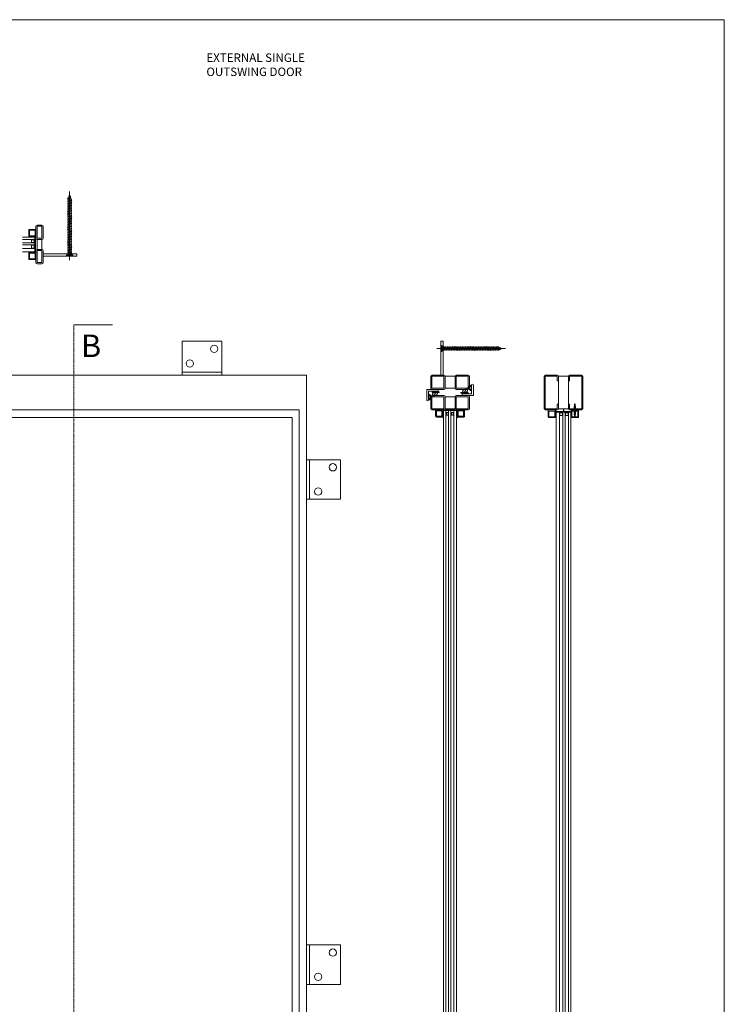
# Model space of a CAD drawing. Units: millimetres. Extents: x 0 to 2705, y 0 to 3469.
# Drawn here: x 1458 to 2705, y 1724 to 3469 of the extents above; entities that cross this region are included whole.
import ezdxf

# ---------------------------------------------------------------- set-up
doc = ezdxf.new("R2010")
doc.units = ezdxf.units.MM
doc.linetypes.add('HIDDENX2', pattern=[0.75, 0.5, -0.25])
for name, color, linetype, lineweight in [('Crtez', 252, 'Continuous', 13), ('KOTE', 135, 'Continuous', 5), ('Naslovi', 1, 'Continuous', 30), ('Visible', 7, 'Continuous', 15)]:
    doc.layers.add(name, color=color, linetype=linetype, lineweight=lineweight)
doc.layers.add('Invisible', color=205, linetype='Continuous', lineweight=0, plot=False)
doc.styles.get("Standard").update_dxf_attribs({"font": 'ARIAL.TTF'})

# ---------------------------------------------------------------- blocks, each defined once
blk = doc.blocks.new('gfh dhgfbgfhbghg')
at = {"layer": 'Crtez'}
for p, q in [((54405.8, -100569.6), (54402.8, -100569.6)), ((54402.8, -100586.6), (54402.8, -100569.6)), ((54405.8, -100589.6), (54405.8, -100569.6)), ((54387.3, -100586.6), (54402.8, -100586.6)), ((54387.3, -100589.6), (54405.8, -100589.6))]:
    blk.add_line(p, q, dxfattribs=at)
blk.add_arc((54387.3, -100588.1), 1.5, 90, 270, dxfattribs=at)
blk = doc.blocks.new('gbshyhsyb')
at = {"layer": 'KOTE'}
h = blk.add_hatch(dxfattribs=at)
h.set_pattern_fill('ANSI31', color=256, scale=2)
h.set_pattern_definition([(45, (79.303, 64.81645), (-0.1767766953, 0.1767766953), [])])
edge = h.paths.add_edge_path(flags=16)
edge.add_arc((35272.4, 29142.9), 3.83, 15.1513, 164.8487)
edge.add_line((35268.7, 29143.9), (35276.1, 29143.9))
edge = h.paths.add_edge_path()
edge.add_line((35267.6, 29142.9), (35277.2, 29142.9))
edge.add_arc((35272.4, 29142.9), 4.83, 0, 180)
at = {"layer": 'Crtez'}
for p, q in [((35267.6, 29142.9), (35277.2, 29142.9)), ((35268.7, 29143.9), (35276.1, 29143.9))]:
    blk.add_line(p, q, dxfattribs=at)
for radius, start, end in [(4.83, 0, 180), (3.83, 15.1513, 164.8487)]:
    blk.add_arc((35272.4, 29142.9), radius, start, end, dxfattribs=at)
blk = doc.blocks.new('DFS BB')
at = {"layer": 'KOTE'}
h = blk.add_hatch(dxfattribs=at)
h.set_pattern_fill('ANSI31', color=256, scale=2)
h.set_pattern_definition([(45, (22.99032, 2.24908), (-0.1767766953, 0.1767766953), [])])
h.paths.add_polyline_path([(35188.8, 29082.6), (35187.3, 29082.6, -0.523476), (35187.1, 29082.9), (35190, 29090.7, 0.523476), (35189.8, 29091.1, 0.312787), (35189.5, 29090.9), (35186.5, 29082.7, -0.312787), (35186.2, 29082.6), (35183.5, 29082.6, -0.523476), (35183.3, 29082.9), (35185.5, 29088.8, 0.523476), (35185.2, 29089.1, 0.312787), (35185, 29089), (35182.7, 29082.7, -0.312787), (35182.4, 29082.6), (35179.7, 29082.6, -0.523476), (35179.4, 29082.9), (35181.1, 29087.3, 0.523476), (35180.8, 29087.6, 0.312787), (35180.6, 29087.5), (35178.8, 29082.7, -0.312787), (35178.6, 29082.6), (35176.6, 29082.6, 0.414214), (35176.3, 29082.3), (35176.3, 29081.8, 0.414214), (35176.6, 29081.6), (35188.8, 29081.6, 0.414214), (35189, 29081.8), (35189, 29082.3, 0.414214)])
at = {"layer": 'Crtez'}
for p, q in [((35178.8, 29082.7), (35180.6, 29087.5)), ((35179.4, 29082.9), (35181.1, 29087.3)), ((35180.8, 29087.6), (35180.8, 29087.6)), ((35182.7, 29082.7), (35185, 29089)), ((35183.3, 29082.9), (35185.5, 29088.8)), ((35185.2, 29089.1), (35185.2, 29089.1)), ((35186.5, 29082.7), (35189.5, 29090.9)), ((35187.1, 29082.9), (35190, 29090.7)), ((35189.8, 29091.1), (35189.8, 29091.1)), ((35176.3, 29081.8), (35176.3, 29082.3)), ((35176.6, 29082.6), (35178.6, 29082.6)), ((35176.6, 29081.6), (35188.8, 29081.6)), ((35178.4, 29081.3), (35178.4, 29081.6)), ((35178.4, 29081.3), (35187.3, 29081.3)), ((35179.7, 29082.6), (35182.4, 29082.6)), ((35183.5, 29082.6), (35186.2, 29082.6)), ((35187.3, 29082.6), (35188.8, 29082.6)), ((35187.3, 29081.3), (35187.3, 29081.6)), ((35189, 29082.3), (35189, 29081.8))]:
    blk.add_line(p, q, dxfattribs=at)
for centre, start, end in [((35180.8, 29087.4), 90, 159.476), ((35180.8, 29087.4), 339.476, 90), ((35185.2, 29088.9), 90, 159.476), ((35185.2, 29088.9), 339.476, 90), ((35189.8, 29090.8), 90, 159.476), ((35189.8, 29090.8), 339.476, 90), ((35176.6, 29082.3), 90, 180), ((35176.6, 29081.8), 180, 270), ((35178.6, 29082.8), 270, 339.476), ((35179.7, 29082.8), 159.476, 270), ((35182.4, 29082.8), 270, 339.476), ((35183.5, 29082.8), 159.476, 270), ((35186.2, 29082.8), 270, 339.476), ((35187.3, 29082.8), 159.476, 270), ((35188.8, 29082.3), 0, 90), ((35188.8, 29081.8), 270, 0)]:
    blk.add_arc(centre, 0.25, start, end, dxfattribs=at)
blk = doc.blocks.new('HUYGFGVHB')
at = {"layer": 'Crtez'}
blk.add_lwpolyline([(25829, 39272.4), (25837.9, 39272.4), (25837.9, 39271.1), (25829, 39271.1)], close=True, dxfattribs=at)
at = {"layer": 'KOTE', "extrusion": (0, 0, -1), "zscale": -1, "rotation": 90}
blk.add_blockref('gfh dhgfbgfhbghg', (-126407.5, -15130.4), dxfattribs=at)
at = {"layer": 'KOTE', "xscale": -1, "rotation": 270}
blk.add_blockref('gbshyhsyb', (-3322, 3989.3), dxfattribs=at)
at = {"layer": 'KOTE', "rotation": 180}
blk.add_blockref('DFS BB', (61016.3, 68352.5), dxfattribs=at)
blk = doc.blocks.new('rbterytnb')
at = {"layer": 'Crtez'}
blk.add_lwpolyline([(53397.9, -100568.9), (53407.6, -100568.9, 0.414214), (53409.1, -100567.4), (53409.1, -100557.7, 0.414214), (53407.6, -100556.2), (53397.9, -100556.2, 0.414214), (53396.4, -100557.7), (53396.4, -100567.4, 0.414214)], format="xyb", close=True, dxfattribs=at)
blk.add_lwpolyline([(53397.9, -100567.4), (53407.6, -100567.4), (53407.6, -100557.7), (53397.9, -100557.7)], close=True, dxfattribs=at)
blk = doc.blocks.new('esrybwv6yvhsrv5h')
at = {"layer": 'Visible'}
h = blk.add_hatch(color=32, dxfattribs=at)
h.dxf.hatch_style = 1
h.paths.add_polyline_path([(79518.6, -104671.9), (79504.9, -104671.9), (79504.9, -104697.3), (79518.6, -104697.3), (79518.6, -104696.1), (79506.1, -104696.1), (79506.1, -104673.1), (79518.6, -104673.1)])
at = {"layer": 'KOTE'}
for p, q in [((79518.6, -104671.9), (79504.9, -104671.9)), ((79504.9, -104671.9), (79504.9, -104697.3)), ((79518.6, -104673.1), (79506.1, -104673.1)), ((79506.1, -104673.1), (79506.1, -104696.1)), ((79518.6, -104673.1), (79518.6, -104671.9)), ((79504.9, -104697.3), (79518.6, -104697.3)), ((79506.1, -104696.1), (79518.6, -104696.1)), ((79518.6, -104697.3), (79518.6, -104696.1))]:
    blk.add_line(p, q, dxfattribs=at)
blk = doc.blocks.new('ADRGV')
at = {"layer": 'Crtez'}
blk.add_lwpolyline([(74453.1, -88908.4), (74393.1, -88908.4), (74393.1, -88838.4), (74453.1, -88838.4), (74453.1, -88908.4), (74453.1, -88908.4)], close=True, dxfattribs=at)
blk.add_lwpolyline([(74448.1, -88908.4), (74448.1, -88838.4)], dxfattribs=at)
for centre in [(74432.6, -88851.9), (74406.6, -88894.9)]:
    blk.add_circle(centre, 6.5, dxfattribs=at)
blk = doc.blocks.new('dfgbrdht')
at = {"layer": 'KOTE'}
for p, q in [((27889, 6040.9), (27900, 6040.9)), ((27889, 6039.9), (27889, 6040.9)), ((27889, 6039.9), (27900, 6039.9)), ((27889, 6039.9), (27890.2, 6037.9)), ((27890.2, 6037.9), (27898.9, 6037.9)), ((27890.8, 6036.5), (27898.3, 6037.9)), ((27892, 6037.2), (27895.9, 6037.9)), ((27892, 6037.2), (27892, 6037.9)), ((27897, 6037.2), (27898.3, 6037.9)), ((27897, 6037.7), (27897, 6037.9)), ((27900, 6039.9), (27898.9, 6037.9)), ((27900, 6039.9), (27900, 6040.9)), ((27890.8, 6036.5), (27892, 6037.2)), ((27890.8, 6036.5), (27892, 6036.2)), ((27890.8, 6033.6), (27898.3, 6035)), ((27890.8, 6033.6), (27892, 6034.3)), ((27890.8, 6033.6), (27892, 6033.3)), ((27890.8, 6030.7), (27898.3, 6032.1)), ((27890.8, 6030.7), (27892, 6031.4)), ((27890.8, 6030.7), (27892, 6030.5)), ((27890.8, 6027.8), (27898.3, 6029.2)), ((27890.8, 6027.8), (27892, 6028.5)), ((27890.8, 6027.8), (27892, 6027.6)), ((27890.8, 6024.9), (27898.3, 6026.4)), ((27890.8, 6024.9), (27892, 6025.6)), ((27890.8, 6024.9), (27892, 6024.7)), ((27890.8, 6022), (27898.3, 6023.5)), ((27890.8, 6022), (27892, 6022.8)), ((27890.8, 6022), (27892, 6021.8)), ((27890.8, 6019.1), (27898.3, 6020.6)), ((27890.8, 6019.1), (27892, 6019.9)), ((27892, 6036.2), (27897, 6037.2)), ((27892, 6034.3), (27892, 6036.2)), ((27892, 6034.3), (27897, 6035.3)), ((27892, 6033.3), (27897, 6034.3)), ((27892, 6031.4), (27892, 6033.3)), ((27892, 6031.4), (27897, 6032.4)), ((27892, 6030.5), (27897, 6031.4)), ((27892, 6028.5), (27892, 6030.5)), ((27892, 6028.5), (27897, 6029.5)), ((27892, 6027.6), (27897, 6028.5)), ((27892, 6025.6), (27892, 6027.6)), ((27892, 6025.6), (27897, 6026.6)), ((27892, 6024.7), (27897, 6025.6)), ((27892, 6022.8), (27892, 6024.7)), ((27892, 6022.8), (27897, 6023.7)), ((27892, 6021.8), (27897, 6022.8)), ((27892, 6019.9), (27892, 6021.8)), ((27892, 6019.9), (27897, 6020.8)), ((27892, 6018.9), (27897, 6019.9)), ((27897, 6035.3), (27897, 6037.2)), ((27897, 6035.3), (27898.3, 6035)), ((27897, 6034.3), (27898.3, 6035)), ((27897, 6032.4), (27897, 6034.3)), ((27897, 6032.4), (27898.3, 6032.1)), ((27897, 6031.4), (27898.3, 6032.1)), ((27897, 6029.5), (27897, 6031.4)), ((27897, 6029.5), (27898.3, 6029.2)), ((27897, 6028.5), (27898.3, 6029.2)), ((27897, 6026.6), (27897, 6028.5)), ((27897, 6026.6), (27898.3, 6026.4)), ((27897, 6025.6), (27898.3, 6026.4)), ((27897, 6023.7), (27897, 6025.6)), ((27897, 6023.7), (27898.3, 6023.5)), ((27897, 6022.8), (27898.3, 6023.5)), ((27897, 6020.8), (27897, 6022.8)), ((27897, 6020.8), (27898.3, 6020.6)), ((27897, 6019.9), (27898.3, 6020.6)), ((27897, 6017.9), (27897, 6019.9)), ((27890.8, 6019.1), (27892, 6018.9)), ((27890.8, 6016.3), (27898.3, 6017.7)), ((27890.8, 6016.3), (27892, 6017)), ((27890.8, 6016.3), (27892, 6016)), ((27890.8, 6013.4), (27898.3, 6014.8)), ((27890.8, 6013.4), (27892, 6014.1)), ((27890.8, 6013.4), (27892, 6013.1)), ((27890.8, 6010.5), (27898.3, 6011.9)), ((27890.8, 6010.5), (27892, 6011.2)), ((27890.8, 6010.5), (27892, 6010.2)), ((27890.8, 6007.6), (27898.3, 6009)), ((27890.8, 6007.6), (27892, 6008.3)), ((27890.8, 6007.6), (27892, 6007.4)), ((27890.8, 6004.7), (27898.3, 6006.2)), ((27890.8, 6004.7), (27892, 6005.4)), ((27890.8, 6004.7), (27892, 6004.5)), ((27890.8, 6001.8), (27898.3, 6003.3)), ((27890.8, 6001.8), (27892, 6002.5)), ((27892, 6017), (27892, 6018.9)), ((27892, 6017), (27897, 6017.9)), ((27892, 6016), (27897, 6017)), ((27892, 6014.1), (27892, 6016)), ((27892, 6014.1), (27897, 6015.1)), ((27892, 6013.1), (27897, 6014.1)), ((27892, 6011.2), (27892, 6013.1)), ((27892, 6011.2), (27897, 6012.2)), ((27892, 6010.2), (27897, 6011.2)), ((27892, 6008.3), (27892, 6010.2)), ((27892, 6008.3), (27897, 6009.3)), ((27892, 6007.4), (27897, 6008.3)), ((27892, 6005.4), (27892, 6007.4)), ((27892, 6005.4), (27897, 6006.4)), ((27892, 6004.5), (27897, 6005.4)), ((27892, 6002.5), (27892, 6004.5)), ((27892, 6002.5), (27897, 6003.5)), ((27892, 6001.6), (27897, 6002.5)), ((27897, 6017.9), (27898.3, 6017.7)), ((27897, 6017), (27898.3, 6017.7)), ((27897, 6015.1), (27897, 6017)), ((27897, 6015.1), (27898.3, 6014.8)), ((27897, 6014.1), (27898.3, 6014.8)), ((27897, 6012.2), (27897, 6014.1)), ((27897, 6012.2), (27898.3, 6011.9)), ((27897, 6011.2), (27898.3, 6011.9)), ((27897, 6009.3), (27897, 6011.2)), ((27897, 6009.3), (27898.3, 6009)), ((27897, 6008.3), (27898.3, 6009)), ((27897, 6006.4), (27897, 6008.3)), ((27897, 6006.4), (27898.3, 6006.2)), ((27897, 6005.4), (27898.3, 6006.2)), ((27897, 6003.5), (27897, 6005.4)), ((27897, 6003.5), (27898.3, 6003.3)), ((27897, 6002.5), (27898.3, 6003.3)), ((27897, 6000.6), (27897, 6002.5)), ((27890.8, 6001.8), (27892, 6001.6)), ((27890.8, 5998.9), (27898.3, 6000.4)), ((27890.8, 5998.9), (27892, 5999.7)), ((27890.8, 5998.9), (27892, 5998.7)), ((27890.8, 5996), (27898.3, 5997.5)), ((27890.8, 5996), (27892, 5996.8)), ((27890.8, 5996), (27892, 5995.8)), ((27890.8, 5993.2), (27898.3, 5994.6)), ((27890.8, 5993.2), (27892, 5993.9)), ((27890.8, 5993.2), (27892, 5992.9)), ((27890.8, 5990.3), (27898.3, 5991.7)), ((27890.8, 5990.3), (27892, 5991)), ((27890.8, 5990.3), (27892, 5990)), ((27890.8, 5987.4), (27898.3, 5988.8)), ((27890.8, 5987.4), (27892, 5988.1)), ((27890.8, 5987.4), (27892, 5987.1)), ((27890.8, 5984.5), (27898.3, 5985.9)), ((27890.8, 5984.5), (27892, 5985.2)), ((27892, 5999.7), (27892, 6001.6)), ((27892, 5999.7), (27897, 6000.6)), ((27892, 5998.7), (27897, 5999.7)), ((27892, 5996.8), (27892, 5998.7)), ((27892, 5996.8), (27897, 5997.7)), ((27892, 5995.8), (27897, 5996.8)), ((27892, 5993.9), (27892, 5995.8)), ((27892, 5993.9), (27897, 5994.8)), ((27892, 5992.9), (27897, 5993.9)), ((27892, 5991), (27892, 5992.9)), ((27892, 5991), (27897, 5992)), ((27892, 5990), (27897, 5991)), ((27892, 5988.1), (27892, 5990)), ((27892, 5988.1), (27897, 5989.1)), ((27892, 5987.1), (27897, 5988.1)), ((27892, 5985.2), (27892, 5987.1)), ((27892, 5985.2), (27897, 5986.2)), ((27892, 5984.3), (27897, 5985.2)), ((27897, 6000.6), (27898.3, 6000.4)), ((27897, 5999.7), (27898.3, 6000.4)), ((27897, 5997.7), (27897, 5999.7)), ((27897, 5997.7), (27898.3, 5997.5)), ((27897, 5996.8), (27898.3, 5997.5)), ((27897, 5994.8), (27897, 5996.8)), ((27897, 5994.8), (27898.3, 5994.6)), ((27897, 5993.9), (27898.3, 5994.6)), ((27897, 5992), (27897, 5993.9)), ((27897, 5992), (27898.3, 5991.7)), ((27897, 5991), (27898.3, 5991.7)), ((27897, 5989.1), (27897, 5991)), ((27897, 5989.1), (27898.3, 5988.8)), ((27897, 5988.1), (27898.3, 5988.8)), ((27897, 5986.2), (27897, 5988.1)), ((27897, 5986.2), (27898.3, 5985.9)), ((27897, 5985.2), (27898.3, 5985.9)), ((27897, 5983.3), (27897, 5985.2)), ((27890.8, 5984.5), (27892, 5984.3)), ((27890.8, 5981.6), (27898.3, 5983.1)), ((27890.8, 5981.6), (27892, 5982.3)), ((27890.8, 5981.6), (27892, 5981.4)), ((27890.8, 5978.7), (27898.3, 5980.2)), ((27890.8, 5978.7), (27892, 5979.5)), ((27890.8, 5978.7), (27892, 5978.5)), ((27890.8, 5975.8), (27898.3, 5977.3)), ((27890.8, 5975.8), (27892, 5976.6)), ((27890.8, 5975.8), (27892, 5975.6)), ((27890.8, 5973), (27898.3, 5974.4)), ((27890.8, 5973), (27892, 5973.7)), ((27890.8, 5973), (27892, 5972.7)), ((27890.8, 5970.1), (27898.3, 5971.5)), ((27890.8, 5970.1), (27892, 5970.8)), ((27890.8, 5970.1), (27892, 5969.8)), ((27890.8, 5967.2), (27898.3, 5968.6)), ((27890.8, 5967.2), (27892, 5967.9)), ((27892, 5982.3), (27892, 5984.3)), ((27892, 5982.3), (27897, 5983.3)), ((27892, 5981.4), (27897, 5982.3)), ((27892, 5979.5), (27892, 5981.4)), ((27892, 5979.5), (27897, 5980.4)), ((27892, 5978.5), (27897, 5979.5)), ((27892, 5976.6), (27892, 5978.5)), ((27892, 5976.6), (27897, 5977.5)), ((27892, 5975.6), (27897, 5976.6)), ((27892, 5973.7), (27892, 5975.6)), ((27892, 5973.7), (27897, 5974.6)), ((27892, 5972.7), (27897, 5973.7)), ((27892, 5970.8), (27892, 5972.7)), ((27892, 5970.8), (27897, 5971.8)), ((27892, 5969.8), (27897, 5970.8)), ((27892, 5967.9), (27892, 5969.8)), ((27892, 5967.9), (27897, 5968.9)), ((27892, 5966.9), (27897, 5967.9)), ((27897, 5983.3), (27898.3, 5983.1)), ((27897, 5982.3), (27898.3, 5983.1)), ((27897, 5980.4), (27897, 5982.3)), ((27897, 5980.4), (27898.3, 5980.2)), ((27897, 5979.5), (27898.3, 5980.2)), ((27897, 5977.5), (27897, 5979.5)), ((27897, 5977.5), (27898.3, 5977.3)), ((27897, 5976.6), (27898.3, 5977.3)), ((27897, 5974.6), (27897, 5976.6)), ((27897, 5974.6), (27898.3, 5974.4)), ((27897, 5973.7), (27898.3, 5974.4)), ((27897, 5971.8), (27897, 5973.7)), ((27897, 5971.8), (27898.3, 5971.5)), ((27897, 5970.8), (27898.3, 5971.5)), ((27897, 5968.9), (27897, 5970.8)), ((27897, 5968.9), (27898.3, 5968.6)), ((27897, 5967.9), (27898.3, 5968.6)), ((27897, 5966), (27897, 5967.9)), ((27890.8, 5967.2), (27892, 5966.9)), ((27890.8, 5964.3), (27898.3, 5965.7)), ((27890.8, 5964.3), (27892, 5965)), ((27890.8, 5964.3), (27892, 5964.1)), ((27890.8, 5961.4), (27898.3, 5962.9)), ((27890.8, 5961.4), (27892, 5962.1)), ((27890.8, 5961.4), (27892, 5961.2)), ((27890.8, 5958.5), (27898.3, 5960)), ((27890.8, 5958.5), (27892, 5959.2)), ((27890.8, 5958.5), (27892, 5958.3)), ((27890.8, 5955.6), (27898.3, 5957.1)), ((27890.8, 5955.6), (27892, 5956.4)), ((27890.8, 5955.6), (27892, 5955.4)), ((27890.8, 5952.7), (27898.3, 5954.2)), ((27890.8, 5952.7), (27892, 5953.5)), ((27890.8, 5952.7), (27892, 5952.5)), ((27890.8, 5949.9), (27898.3, 5951.3)), ((27890.8, 5949.9), (27892, 5950.6)), ((27892, 5965), (27892, 5966.9)), ((27892, 5965), (27897, 5966)), ((27892, 5964.1), (27897, 5965)), ((27892, 5962.1), (27892, 5964.1)), ((27892, 5962.1), (27897, 5963.1)), ((27892, 5961.2), (27897, 5962.1)), ((27892, 5959.2), (27892, 5961.2)), ((27892, 5959.2), (27897, 5960.2)), ((27892, 5958.3), (27897, 5959.2)), ((27892, 5956.4), (27892, 5958.3)), ((27892, 5956.4), (27897, 5957.3)), ((27892, 5955.4), (27897, 5956.4)), ((27892, 5953.5), (27892, 5955.4)), ((27892, 5953.5), (27897, 5954.4)), ((27892, 5952.5), (27897, 5953.5)), ((27892, 5950.6), (27892, 5952.5)), ((27892, 5950.6), (27897, 5951.5)), ((27892, 5949.6), (27897, 5950.6)), ((27897, 5966), (27898.3, 5965.7)), ((27897, 5965), (27898.3, 5965.7)), ((27897, 5963.1), (27897, 5965)), ((27897, 5963.1), (27898.3, 5962.9)), ((27897, 5962.1), (27898.3, 5962.9)), ((27897, 5960.2), (27897, 5962.1)), ((27897, 5960.2), (27898.3, 5960)), ((27897, 5959.2), (27898.3, 5960)), ((27897, 5957.3), (27897, 5959.2)), ((27897, 5957.3), (27898.3, 5957.1)), ((27897, 5956.4), (27898.3, 5957.1)), ((27897, 5954.4), (27897, 5956.4)), ((27897, 5954.4), (27898.3, 5954.2)), ((27897, 5953.5), (27898.3, 5954.2)), ((27897, 5951.5), (27897, 5953.5)), ((27897, 5951.5), (27898.3, 5951.3)), ((27897, 5950.6), (27898.3, 5951.3)), ((27897, 5948.7), (27897, 5950.6)), ((27890.8, 5949.9), (27892, 5949.6)), ((27890.8, 5947), (27898.3, 5948.4)), ((27890.8, 5947), (27892, 5947.7)), ((27890.8, 5947), (27892, 5946.7)), ((27890.8, 5944.1), (27898.3, 5945.5)), ((27890.8, 5944.1), (27892, 5944.8)), ((27890.8, 5944.1), (27892, 5943.8)), ((27890.8, 5941.2), (27898.3, 5942.6)), ((27890.8, 5941.2), (27892, 5941.9)), ((27890.8, 5941.2), (27892, 5941)), ((27890.8, 5938.3), (27898.3, 5939.8)), ((27890.8, 5938.3), (27892, 5939)), ((27890.8, 5938.3), (27892, 5938.1)), ((27892, 5947.7), (27892, 5949.6)), ((27892, 5947.7), (27897, 5948.7)), ((27892, 5946.7), (27897, 5947.7)), ((27892, 5944.8), (27892, 5946.7)), ((27892, 5944.8), (27897, 5945.8)), ((27892, 5943.8), (27897, 5944.8)), ((27892, 5941.9), (27892, 5943.8)), ((27892, 5941.9), (27897, 5942.9)), ((27892, 5941), (27897, 5941.9)), ((27892, 5939.5), (27892, 5941)), ((27892, 5939), (27897, 5940)), ((27892, 5939.5), (27892.2, 5939.1)), ((27892, 5938.1), (27897, 5939)), ((27892.4, 5938.2), (27893.1, 5936.1)), ((27892.5, 5935.8), (27896.9, 5936.6)), ((27892.5, 5935.8), (27893.8, 5936.5)), ((27892.5, 5935.8), (27893.8, 5935.5)), ((27893.2, 5935.6), (27894.5, 5931.5)), ((27893.8, 5936.5), (27895.6, 5936.8)), ((27893.8, 5935.5), (27895.6, 5935.9)), ((27894.5, 5931.5), (27895.9, 5936)), ((27895.6, 5936.8), (27896.9, 5936.6)), ((27895.6, 5935.9), (27896.9, 5936.6)), ((27896.1, 5936.7), (27896.8, 5939)), ((27897, 5948.7), (27898.3, 5948.4)), ((27897, 5947.7), (27898.3, 5948.4)), ((27897, 5945.8), (27897, 5947.7)), ((27897, 5945.8), (27898.3, 5945.5)), ((27897, 5944.8), (27898.3, 5945.5)), ((27897, 5942.4), (27897, 5944.8)), ((27897, 5942.9), (27898.3, 5942.6)), ((27897, 5941.9), (27898.3, 5942.6)), ((27897, 5940), (27897, 5941.9)), ((27897, 5940), (27898.3, 5939.8)), ((27897, 5939), (27898.3, 5939.8)), ((27897, 5939.5), (27897, 5939.5))]:
    blk.add_line(p, q, dxfattribs=at)
at = {"layer": 'KOTE', "ltscale": 10}
blk.add_line((27894.5, 6047.8), (27894.5, 5926.5), dxfattribs=at)
blk = doc.blocks.new('s5yhrd')
at = {"layer": 'Crtez'}
blk.add_lwpolyline([(26039.1, 39180.7), (26049.8, 39180.7, 0.414214), (26050.8, 39181.7), (26050.8, 39192.4, 0.414214), (26049.8, 39193.4), (26039.1, 39193.4, 0.414214), (26038.1, 39192.4), (26038.1, 39181.7, 0.414214)], format="xyb", close=True, dxfattribs=at)
blk.add_lwpolyline([(26039.3, 39181.9), (26049.6, 39181.9), (26049.6, 39192.2), (26039.3, 39192.2)], close=True, dxfattribs=at)
blk = doc.blocks.new('reynrsrrbdr6jdrdht6h')
at = {"layer": 'Crtez', "linetype": 'Continuous'}
for points in [[(10559.1, 26705.4), (10558.9, 26703.5), (10558.9, 26703.4), (10558.9, 26703.3), (10558.9, 26703.1), (10558.9, 26702.9), (10558.9, 26702.8), (10559, 26702.5), (10559, 26702.3), (10559, 26702.1), (10559.1, 26701.8), (10559.1, 26701.6), (10559.1, 26701.4), (10559.1, 26701.2), (10559.1, 26701.1), (10559.1, 26701), (10559.1, 26700.8), (10559.2, 26700.7), (10559.3, 26700.6), (10559.4, 26700.4), (10559.5, 26700.3), (10559.6, 26700.1), (10559.8, 26700), (10559.9, 26700), (10559.9, 26699.9), (10559.9, 26703.6), (10559.1, 26705.4), (10558.3, 26703.5), (10558.3, 26700.8), (10558.2, 26700.8), (10558.2, 26700.7), (10558.1, 26700.7), (10558, 26700.6), (10557.9, 26700.5), (10557.9, 26700.4), (10558, 26700.1), (10558, 26700), (10558.1, 26699.8), (10558.2, 26699.7), (10558.3, 26699.5), (10558.6, 26699.4), (10558.8, 26699.2), (10559, 26699.1), (10559.3, 26699), (10559.5, 26699), (10559.7, 26699), (10559.9, 26699.1), (10560, 26699.1), (10560.2, 26699.2), (10560.2, 26699.3), (10560.3, 26699.5), (10560.2, 26699.7), (10560.1, 26699.8), (10560, 26699.9), (10559.9, 26699.9), (10559.9, 26699.9), (10559.8, 26699.8), (10559.6, 26699.8), (10559.5, 26699.7), (10559.3, 26699.7), (10559.1, 26699.8), (10558.9, 26699.8), (10558.8, 26700), (10558.6, 26700.1), (10558.5, 26700.2), (10558.3, 26700.3), (10558.3, 26700.5), (10558.3, 26700.7), (10558.3, 26700.8), (10558.3, 26700.8)], [(10558.3, 26699.5), (10558.3, 26699.4), (10558.2, 26699.4), (10558.2, 26699.3), (10558.1, 26699.2), (10558, 26699.2), (10557.9, 26699.1), (10557.9, 26699), (10558, 26698.7), (10558, 26698.5), (10558.1, 26698.4), (10558.2, 26698.3), (10558.3, 26698.1), (10558.6, 26698), (10558.8, 26697.8), (10559, 26697.7), (10559.3, 26697.6), (10559.5, 26697.6), (10559.7, 26697.6), (10559.9, 26697.7), (10560, 26697.7), (10560.2, 26697.8), (10560.2, 26697.9), (10560.3, 26698.1), (10560.2, 26698.3), (10560.1, 26698.4), (10560, 26698.5), (10559.9, 26698.5), (10559.9, 26698.5), (10559.8, 26698.4), (10559.6, 26698.4), (10559.5, 26698.3), (10559.3, 26698.3), (10559.1, 26698.4), (10558.9, 26698.4), (10558.8, 26698.5), (10558.6, 26698.6), (10558.5, 26698.8), (10558.3, 26698.9), (10558.3, 26699.1), (10558.3, 26699.2), (10558.3, 26699.3), (10558.3, 26699.4)], [(10558.3, 26698.1), (10558.3, 26698), (10558.2, 26698), (10558.2, 26697.9), (10558.1, 26697.8), (10558, 26697.8), (10557.9, 26697.7), (10557.9, 26697.5), (10558, 26697.3), (10558, 26697.1), (10558.1, 26697), (10558.2, 26696.8), (10558.3, 26696.7), (10558.6, 26696.5), (10558.8, 26696.4), (10559, 26696.3), (10559.3, 26696.2), (10559.5, 26696.2), (10559.7, 26696.2), (10559.9, 26696.3), (10560, 26696.3), (10560.2, 26696.4), (10560.2, 26696.5), (10560.3, 26696.7), (10560.2, 26696.8), (10560.1, 26697), (10560, 26697.1), (10559.9, 26697.1), (10559.9, 26697.1), (10559.8, 26697), (10559.6, 26697), (10559.5, 26696.9), (10559.3, 26696.9), (10559.1, 26697), (10558.9, 26697), (10558.8, 26697.1), (10558.6, 26697.3), (10558.5, 26697.4), (10558.3, 26697.5), (10558.3, 26697.7), (10558.3, 26697.8), (10558.3, 26698), (10558.3, 26698)], [(10558.3, 26697), (10558.3, 26696.8), (10558.2, 26696.8), (10558.2, 26696.8), (10558.1, 26696.7), (10558, 26696.7), (10557.9, 26696.5), (10557.9, 26696.4), (10558, 26696.1), (10558, 26696), (10558.1, 26695.9), (10558.2, 26695.7), (10558.3, 26695.5), (10558.6, 26695.4), (10558.8, 26695.3), (10559, 26695.1), (10559.3, 26695.1), (10559.5, 26695.1), (10559.7, 26695.1), (10559.9, 26695.1), (10560, 26695.2), (10560.2, 26695.3), (10560.2, 26695.4), (10560.3, 26695.5), (10560.2, 26695.7), (10560.1, 26695.8), (10560, 26696), (10559.9, 26696), (10559.9, 26696), (10559.8, 26695.9), (10559.6, 26695.8), (10559.5, 26695.8), (10559.3, 26695.8), (10559.1, 26695.8), (10558.9, 26695.9), (10558.8, 26696), (10558.6, 26696.1), (10558.5, 26696.3), (10558.3, 26696.4), (10558.3, 26696.5), (10558.3, 26696.7), (10558.3, 26696.8), (10558.3, 26696.8)], [(10558.3, 26703.5), (10558.4, 26703.5), (10558.5, 26703.5), (10558.6, 26703.5), (10558.6, 26703.5), (10558.6, 26703.5), (10558.7, 26703.5), (10558.8, 26703.5), (10558.9, 26703.5)], [(10559.1, 26705.4), (10559.8, 26700.1)], [(10559.9, 26699.1), (10559.9, 26698.5)], [(10559.9, 26697.7), (10559.9, 26697.1)], [(10559.9, 26696.5), (10559.9, 26696)], [(10559.9, 26696.3), (10559.9, 26695.7)], [(10561.6, 26680.6), (10556.4, 26680.6), (10558.3, 26682.5), (10559.9, 26682.5), (10561.6, 26680.6)], [(10558.3, 26695.6), (10558.3, 26695.4), (10558.2, 26695.4), (10558.2, 26695.4), (10558.1, 26695.3), (10558, 26695.3), (10557.9, 26695.1), (10557.9, 26695), (10558, 26694.7), (10558, 26694.6), (10558.1, 26694.5), (10558.2, 26694.3), (10558.3, 26694.1), (10558.6, 26694), (10558.8, 26693.8), (10559, 26693.7), (10559.3, 26693.7), (10559.5, 26693.6), (10559.7, 26693.7), (10559.9, 26693.7), (10560, 26693.8), (10560.2, 26693.8), (10560.2, 26694), (10560.3, 26694.1), (10560.2, 26694.3), (10560.1, 26694.4), (10560, 26694.5), (10559.9, 26694.6), (10559.9, 26694.6), (10559.8, 26694.5), (10559.6, 26694.4), (10559.5, 26694.4), (10559.3, 26694.4), (10559.1, 26694.4), (10558.9, 26694.5), (10558.8, 26694.6), (10558.6, 26694.7), (10558.5, 26694.8), (10558.3, 26695), (10558.3, 26695.1), (10558.3, 26695.3), (10558.3, 26695.4), (10558.3, 26695.4)], [(10558.3, 26694.3), (10558.3, 26694.1), (10558.2, 26694.1), (10558.2, 26694), (10558.1, 26694), (10558, 26693.9), (10557.9, 26693.8), (10557.9, 26693.7), (10558, 26693.4), (10558, 26693.3), (10558.1, 26693.1), (10558.2, 26693), (10558.3, 26692.8), (10558.6, 26692.6), (10558.8, 26692.5), (10559, 26692.4), (10559.3, 26692.3), (10559.5, 26692.3), (10559.7, 26692.3), (10559.9, 26692.3), (10560, 26692.4), (10560.2, 26692.5), (10560.2, 26692.6), (10560.3, 26692.8), (10560.2, 26692.9), (10560.1, 26693.1), (10560, 26693.1), (10559.9, 26693.2), (10559.9, 26693.2), (10559.8, 26693.1), (10559.6, 26693.1), (10559.5, 26693), (10559.3, 26693), (10559.1, 26693), (10558.9, 26693.1), (10558.8, 26693.2), (10558.6, 26693.3), (10558.5, 26693.4), (10558.3, 26693.6), (10558.3, 26693.7), (10558.3, 26694), (10558.3, 26694), (10558.3, 26694.1)], [(10558.3, 26692.8), (10558.3, 26692.7), (10558.2, 26692.6), (10558.2, 26692.6), (10558.1, 26692.6), (10558, 26692.4), (10557.9, 26692.4), (10557.9, 26692.2), (10558, 26691.9), (10558, 26691.9), (10558.1, 26691.7), (10558.2, 26691.6), (10558.3, 26691.4), (10558.6, 26691.2), (10558.8, 26691.1), (10559, 26691), (10559.3, 26690.9), (10559.5, 26690.9), (10559.7, 26690.9), (10559.9, 26690.9), (10560, 26691), (10560.2, 26691.1), (10560.2, 26691.1), (10560.3, 26691.4), (10560.2, 26691.5), (10560.1, 26691.6), (10560, 26691.7), (10559.9, 26691.8), (10559.9, 26691.8), (10559.8, 26691.7), (10559.6, 26691.7), (10559.5, 26691.6), (10559.3, 26691.6), (10559.1, 26691.6), (10558.9, 26691.7), (10558.8, 26691.8), (10558.6, 26691.9), (10558.5, 26692), (10558.3, 26692.2), (10558.3, 26692.3), (10558.3, 26692.5), (10558.3, 26692.6), (10558.3, 26692.7)], [(10558.3, 26691.4), (10558.3, 26691.3), (10558.2, 26691.3), (10558.2, 26691.2), (10558.1, 26691.1), (10558, 26691.1), (10557.9, 26691), (10557.9, 26690.9), (10558, 26690.6), (10558, 26690.4), (10558.1, 26690.3), (10558.2, 26690.1), (10558.3, 26690), (10558.6, 26689.8), (10558.8, 26689.7), (10559, 26689.6), (10559.3, 26689.5), (10559.5, 26689.4), (10559.7, 26689.5), (10559.9, 26689.5), (10560, 26689.6), (10560.2, 26689.7), (10560.2, 26689.8), (10560.3, 26690), (10560.2, 26690.1), (10560.1, 26690.3), (10560, 26690.3), (10559.9, 26690.4), (10559.9, 26690.4), (10559.8, 26690.3), (10559.6, 26690.3), (10559.5, 26690.2), (10559.3, 26690.2), (10559.1, 26690.2), (10558.9, 26690.3), (10558.8, 26690.4), (10558.6, 26690.5), (10558.5, 26690.7), (10558.3, 26690.8), (10558.3, 26690.9), (10558.3, 26691.1), (10558.3, 26691.2), (10558.3, 26691.3)], [(10558.3, 26690), (10558.3, 26689.9), (10558.2, 26689.8), (10558.2, 26689.8), (10558.1, 26689.7), (10558, 26689.6), (10557.9, 26689.6), (10557.9, 26689.4), (10558, 26689.1), (10558, 26689), (10558.1, 26688.9), (10558.2, 26688.7), (10558.3, 26688.6), (10558.6, 26688.4), (10558.8, 26688.3), (10559, 26688.2), (10559.3, 26688.1), (10559.5, 26688), (10559.7, 26688.1), (10559.9, 26688.1), (10560, 26688.2), (10560.2, 26688.3), (10560.2, 26688.3), (10560.3, 26688.6), (10560.2, 26688.7), (10560.1, 26688.9), (10560, 26688.9), (10559.9, 26689), (10559.9, 26689), (10559.8, 26688.9), (10559.6, 26688.9), (10559.5, 26688.8), (10559.3, 26688.8), (10559.1, 26688.8), (10558.9, 26688.9), (10558.8, 26689), (10558.6, 26689.1), (10558.5, 26689.2), (10558.3, 26689.4), (10558.3, 26689.5), (10558.3, 26689.7), (10558.3, 26689.8), (10558.3, 26689.9)], [(10558.3, 26688.6), (10558.3, 26688.4), (10558.2, 26688.4), (10558.2, 26688.4), (10558.1, 26688.3), (10558, 26688.3), (10557.9, 26688.2), (10557.9, 26688), (10558, 26687.7), (10558, 26687.6), (10558.1, 26687.5), (10558.2, 26687.3), (10558.3, 26687.2), (10558.6, 26687), (10558.8, 26686.9), (10559, 26686.7), (10559.3, 26686.7), (10559.5, 26686.6), (10559.7, 26686.7), (10559.9, 26686.7), (10560, 26686.7), (10560.2, 26686.9), (10560.2, 26686.9), (10560.3, 26687.2), (10560.2, 26687.3), (10560.1, 26687.4), (10560, 26687.5), (10559.9, 26687.6), (10559.9, 26687.6), (10559.8, 26687.5), (10559.6, 26687.4), (10559.5, 26687.4), (10559.3, 26687.4), (10559.1, 26687.4), (10558.9, 26687.4), (10558.8, 26687.6), (10558.6, 26687.7), (10558.5, 26687.8), (10558.3, 26688), (10558.3, 26688.1), (10558.3, 26688.3), (10558.3, 26688.4), (10558.3, 26688.4)], [(10558.3, 26687.2), (10558.3, 26687), (10558.2, 26687), (10558.2, 26687), (10558.1, 26686.9), (10558, 26686.8), (10557.9, 26686.7), (10557.9, 26686.6), (10558, 26686.3), (10558, 26686.2), (10558.1, 26686), (10558.2, 26685.9), (10558.3, 26685.7), (10558.6, 26685.6), (10558.8, 26685.5), (10559, 26685.3), (10559.3, 26685.2), (10559.5, 26685.2), (10559.7, 26685.2), (10559.9, 26685.3), (10560, 26685.3), (10560.2, 26685.5), (10560.2, 26685.5), (10560.3, 26685.7), (10560.2, 26685.9), (10560.1, 26686), (10560, 26686.1), (10559.9, 26686.2), (10559.9, 26686.1), (10559.8, 26686.1), (10559.6, 26686), (10559.5, 26686), (10559.3, 26686), (10559.1, 26686), (10558.9, 26686), (10558.8, 26686.2), (10558.6, 26686.3), (10558.5, 26686.4), (10558.3, 26686.6), (10558.3, 26686.7), (10558.3, 26686.9), (10558.3, 26687), (10558.3, 26687)], [(10558.3, 26685.8), (10558.3, 26682.5), (10559.9, 26682.5), (10559.9, 26685.3)], [(10559.9, 26695.1), (10559.9, 26694.6)], [(10559.9, 26693.8), (10559.9, 26693.2)], [(10559.9, 26692.3), (10559.9, 26691.8)], [(10559.9, 26691), (10559.9, 26690.4)], [(10559.9, 26689.5), (10559.9, 26689)], [(10559.9, 26688.2), (10559.9, 26687.6)], [(10559.9, 26686.7), (10559.9, 26686.2)]]:
    blk.add_lwpolyline(points, dxfattribs=at)
blk = doc.blocks.new('*U1769')
at = {"layer": 'Crtez'}
for p, q in [((147142.3, -156033.3), (147142.3, -156044)), ((147153.7, -156032.3), (147143.3, -156032.3)), ((147143.5, -156033.5), (147143.5, -156043.8)), ((147153.8, -156033.5), (147143.5, -156033.5)), ((147153.8, -156043.8), (147153.8, -156033.5)), ((147143.3, -156045), (147153.7, -156045)), ((147143.5, -156043.8), (147153.8, -156043.8))]:
    blk.add_line(p, q, dxfattribs=at)
for centre, radius, start, end in [((147143.3, -156033.3), 1, 90, 180), ((147153.7, -156030.3), 2, 270, 0), ((147143.3, -156044), 1, 180, 270), ((147153.7, -156047), 2, 0, 90)]:
    blk.add_arc(centre, radius, start, end, dxfattribs=at)
at = {"layer": 'Invisible'}
blk.add_line((147151.7, -156018.2), (147157.7, -156018.2), dxfattribs=at)
at = {"layer": 'KOTE', "extrusion": (0, 0, -1), "zscale": -1, "rotation": 90.00000000000003}
blk.add_blockref('s5yhrd', (-107961.6, -182042.4), dxfattribs=at)
blk.add_blockref('s5yhrd', (-107961.6, -182042.4), dxfattribs=at)
at = {"layer": 'KOTE', "rotation": 270}
blk.add_blockref('reynrsrrbdr6jdrdht6h', (120461.7, -145438.9), dxfattribs=at)
blk = doc.blocks.new('*U1770')
at = {"layer": 'Crtez'}
for p, q in [((149311.7, -155727.3), (149311.7, -155733.3)), ((149311.7, -155733.3), (149311.7, -155727.3)), ((149317.7, -155727.3), (149311.7, -155727.3)), ((149311.7, -155727.9), (149315.1, -155727.9)), ((149311.7, -155727.9), (149315.1, -155727.9)), ((149316.7, -155728.3), (149315.1, -155727.9)), ((149311.7, -155732.7), (149315.1, -155732.7)), ((149315.1, -155732.7), (149311.7, -155732.7)), ((149311.7, -155733.3), (149317.7, -155733.3)), ((149311.7, -155737.3), (149311.7, -155743.3)), ((149311.7, -155743.3), (149311.7, -155737.3)), ((149317.7, -155737.3), (149311.7, -155737.3)), ((149311.7, -155737.9), (149315.1, -155737.9)), ((149311.7, -155737.9), (149315.1, -155737.9)), ((149311.7, -155742.7), (149315.1, -155742.7)), ((149315.1, -155742.7), (149311.7, -155742.7)), ((149311.7, -155743.3), (149317.7, -155743.3)), ((149315.1, -155732.7), (149316.7, -155732.3)), ((149316.7, -155738.3), (149315.1, -155737.9)), ((149315.1, -155742.7), (149316.7, -155742.3)), ((149316.7, -155732.3), (149316.7, -155728.3)), ((149316.7, -155742.3), (149316.7, -155738.3))]:
    blk.add_line(p, q, dxfattribs=at)
at = {"layer": 'Invisible'}
blk.add_line((149321.7, -155735.3), (149318.7, -155735.3), dxfattribs=at)
at = {"layer": 'KOTE'}
for p, q in [((149317.7, -155723.3), (147359.3, -155723.3)), ((149317.7, -155727.3), (147359.3, -155727.3)), ((149310.7, -155723.3), (149310.7, -155722.3)), ((149318.7, -155722.3), (149310.7, -155722.3)), ((149317.7, -155749.3), (149317.7, -155723.3)), ((149318.7, -155750.3), (149318.7, -155722.3)), ((149317.7, -155733.3), (147359.3, -155733.3)), ((149317.7, -155737.3), (147359.3, -155737.3)), ((149317.7, -155743.3), (147359.3, -155743.3)), ((149317.7, -155749.3), (147359.3, -155749.3)), ((149310.7, -155750.3), (149310.7, -155749.3)), ((149310.7, -155750.3), (149318.7, -155750.3))]:
    blk.add_line(p, q, dxfattribs=at)
blk = doc.blocks.new('*U1771')
at = {"layer": 'Crtez'}
for p, q in [((30126.1, 8709), (30126.1, 8766.8)), ((30128.1, 8768.8), (30149.5, 8768.8)), ((30128.1, 8766.8), (30149.5, 8766.8)), ((30128.1, 8709), (30128.1, 8766.8)), ((30149.5, 8766.8), (30149.5, 8758.8)), ((30151.5, 8766.8), (30151.5, 8758.8)), ((30169.2, 8766.8), (30169.2, 8758.8)), ((30192.6, 8768.8), (30171.2, 8768.8)), ((30192.6, 8766.8), (30171.2, 8766.8)), ((30171.2, 8766.8), (30171.2, 8758.8)), ((30192.6, 8709), (30192.6, 8766.8)), ((30194.6, 8709), (30194.6, 8766.8)), ((30149.5, 8758.8), (30151.5, 8758.8)), ((30171.2, 8758.8), (30169.2, 8758.8)), ((30149.5, 8709), (30128.1, 8709)), ((30149.5, 8707), (30128.1, 8707)), ((30151.5, 8717), (30149.5, 8717)), ((30149.5, 8717), (30149.5, 8709)), ((30151.5, 8717), (30151.5, 8709)), ((30169.2, 8717), (30169.2, 8709)), ((30169.2, 8717), (30171.2, 8717)), ((30171.2, 8717), (30171.2, 8709)), ((30171.2, 8709), (30192.6, 8709)), ((30171.2, 8707), (30192.6, 8707))]:
    blk.add_line(p, q, dxfattribs=at)
for centre, start, end in [((30128.1, 8766.8), 90, 180), ((30149.5, 8766.8), 0, 90), ((30171.2, 8766.8), 90, 180), ((30192.6, 8766.8), 0, 90), ((30128.1, 8709), 180, 270), ((30149.5, 8709), 270, 0), ((30171.2, 8709), 180, 270), ((30192.6, 8709), 270, 0)]:
    blk.add_arc(centre, 2, start, end, dxfattribs=at)
at = {"layer": 'KOTE'}
blk.add_lwpolyline([(30151.5, 8709), (30169.2, 8709), (30169.2, 8766.8), (30151.5, 8766.8)], close=True, dxfattribs=at)

msp = doc.modelspace()

# ---------------------------------------------------------------- hatches: boundary and pattern name
at = {"layer": 'Visible'}
h = msp.add_hatch(color=253, dxfattribs=at)
h.dxf.hatch_style = 1
h.paths.add_polyline_path([(1485.528, 3056.309), (1475.528, 3056.309), (1475.528, 3057.309), (1484.528, 3057.309), (1484.528, 3083.309), (1475.528, 3083.309), (1475.528, 3084.309), (1485.528, 3084.309)])

# ---------------------------------------------------------------- linework, layer by layer
at = {"layer": 'Crtez'}
for p, q in [((1486.528, 3102.545), (1486.528, 3081.145)), ((1497.228, 3104.545), (1488.528, 3104.545)), ((1497.228, 3102.545), (1488.528, 3102.545)), ((1488.528, 3102.545), (1488.528, 3081.145)), ((1497.228, 3081.145), (1497.228, 3102.545)), ((1499.228, 3081.145), (1499.228, 3102.545)), ((1499.228, 3102.545), (1499.228, 3081.145)), ((1478.528, 3079.309), (1478.528, 3073.309)), ((1484.528, 3079.309), (1478.528, 3079.309)), ((1478.528, 3073.309), (1478.528, 3079.309)), ((1478.528, 3078.728), (1481.963, 3078.728)), ((1478.528, 3078.728), (1481.963, 3078.728)), ((1478.528, 3073.89), (1481.963, 3073.89)), ((1481.963, 3073.89), (1478.528, 3073.89)), ((1478.528, 3073.309), (1484.528, 3073.309)), ((1483.528, 3078.309), (1481.963, 3078.728)), ((1481.963, 3073.89), (1483.528, 3074.309)), ((1483.528, 3074.309), (1483.528, 3078.309)), ((1488.528, 3081.145), (1497.228, 3081.145)), ((1497.228, 3079.145), (1488.528, 3079.145)), ((1488.528, 3079.145), (1488.528, 3061.445)), ((1488.528, 3079.145), (1497.228, 3079.145)), ((1497.228, 3061.445), (1497.228, 3079.145)), ((1478.528, 3069.309), (1478.528, 3063.309)), ((1484.528, 3069.309), (1478.528, 3069.309)), ((1478.528, 3063.309), (1478.528, 3069.309)), ((1478.528, 3068.728), (1481.963, 3068.728)), ((1478.528, 3068.728), (1481.963, 3068.728)), ((1478.528, 3063.89), (1481.963, 3063.89)), ((1481.963, 3063.89), (1478.528, 3063.89)), ((1478.528, 3063.309), (1484.528, 3063.309)), ((1483.528, 3068.309), (1481.963, 3068.728)), ((1481.963, 3063.89), (1483.528, 3064.309)), ((1483.528, 3064.309), (1483.528, 3068.309)), ((1486.528, 3059.445), (1486.528, 3038.045)), ((1488.528, 3061.445), (1497.228, 3061.445)), ((1488.528, 3061.445), (1497.228, 3061.445)), ((1488.528, 3059.445), (1497.228, 3059.445)), ((1488.528, 3038.045), (1488.528, 3059.445)), ((1497.228, 3059.445), (1497.228, 3038.045)), ((1499.228, 3059.445), (1499.228, 3038.045)), ((1499.228, 3038.045), (1499.228, 3059.445)), ((1497.228, 3038.045), (1488.528, 3038.045)), ((1497.228, 3036.045), (1488.528, 3036.045)), ((1553.615, 2927.634), (1622.041, 2927.634)), ((1965.637, 2838.796), (408.737, 2838.796)), ((1965.637, 2838.796), (1965.637, 748.796)), ((2185.544, 2815.396), (2185.544, 2836.796)), ((2187.544, 2838.796), (2208.944, 2838.796)), ((2187.544, 2815.396), (2187.544, 2836.796)), ((2187.544, 2836.796), (2208.944, 2836.796)), ((2208.944, 2836.796), (2208.944, 2815.396)), ((2210.944, 2815.396), (2210.944, 2836.796)), ((2210.944, 2836.796), (2228.644, 2836.796)), ((2210.944, 2836.796), (2210.944, 2815.396)), ((2228.644, 2836.796), (2228.644, 2815.396)), ((2228.644, 2836.796), (2228.644, 2815.396)), ((2252.044, 2838.796), (2230.644, 2838.796)), ((2230.644, 2836.796), (2230.644, 2815.396)), ((2252.044, 2836.796), (2230.644, 2836.796)), ((2252.044, 2815.396), (2252.044, 2836.796)), ((2254.044, 2815.396), (2254.044, 2836.796)), ((2208.944, 2815.396), (2187.544, 2815.396)), ((2208.944, 2813.396), (2187.544, 2813.396)), ((2228.644, 2815.396), (2210.944, 2815.396)), ((2230.644, 2815.396), (2252.044, 2815.396)), ((2230.644, 2813.396), (2252.044, 2813.396)), ((2228.644, 2800.396), (2210.944, 2800.396)), ((2210.944, 2800.396), (2210.944, 2778.996)), ((2228.644, 2778.996), (2228.644, 2800.396)), ((1368.737, 2776.996), (1952.937, 2776.996)), ((1952.937, 2776.996), (1952.937, 810.596)), ((2194.286, 2775.514), (2194.286, 2765.796)), ((2206.986, 2765.796), (2206.986, 2775.496)), ((2210.944, 2778.996), (2228.644, 2778.996)), ((1381.437, 2763.596), (1940.237, 2763.596)), ((1940.237, 2763.596), (1940.237, 823.996)), ((2195.786, 2764.296), (2205.486, 2764.296)), ((2213.294, 2771.048), (2213.713, 2772.613)), ((2213.294, 2767.613), (2213.294, 2771.048)), ((2213.294, 2771.048), (2213.294, 2767.613)), ((2213.713, 2772.613), (2215.796, 2772.613)), ((2215.796, 2772.613), (2216.215, 2771.048)), ((2216.215, 2767.613), (2216.215, 2771.048)), ((2216.215, 2767.613), (2216.215, 2771.048)), ((2222.298, 2771.048), (2222.717, 2772.613)), ((2222.298, 2767.613), (2222.298, 2771.048)), ((2222.298, 2771.048), (2222.298, 2767.613)), ((2222.717, 2772.613), (2224.8, 2772.613)), ((2224.8, 2772.613), (2225.219, 2771.048)), ((2225.219, 2767.613), (2225.219, 2771.048)), ((2225.219, 2767.613), (2225.219, 2771.048))]:
    msp.add_line(p, q, dxfattribs=at)
msp.add_lwpolyline([(1486.528, 3081.145), (1486.528, 3082.281, 0.41421356), (1484.528, 3084.281), (1474.828, 3084.281, -0.41421356), (1473.828, 3085.281), (1473.828, 3095.981, -0.41421356), (1474.828, 3096.981), (1484.528, 3096.981, 0.41421356), (1486.528, 3098.981), (1486.528, 3102.545)], format="xyb", dxfattribs=at)
for points in [[(1475.028, 3085.481), (1475.028, 3095.781), (1485.328, 3095.781), (1485.328, 3085.481)], [(1475.028, 3055.081), (1475.028, 3044.781), (1485.328, 3044.781), (1485.328, 3055.081)], [(1559.228, 3049.412), (1499.228, 3049.412), (1499.228, 3053.412), (1559.228, 3053.412)], [(2203.544, 2898.796), (2203.544, 2838.796), (2207.544, 2838.796), (2207.544, 2898.796)], [(2208.944, 2778.996), (2208.944, 2800.396), (2187.544, 2800.396), (2187.544, 2778.996)], [(2230.644, 2778.996), (2230.644, 2800.396), (2252.044, 2800.396), (2252.044, 2778.996)], [(2205.486, 2765.796), (2205.486, 2775.496), (2195.786, 2775.496), (2195.786, 2765.796)]]:
    msp.add_lwpolyline(points, close=True, dxfattribs=at)
for points in [[(1473.828, 3055.281), (1473.828, 3044.581, 0.41421356), (1474.828, 3043.581), (1485.528, 3043.581, 0.41421356), (1486.528, 3044.581), (1486.528, 3055.281, 0.41421356), (1485.528, 3056.281), (1474.828, 3056.281, 0.41421356)], [(2210.944, 2778.996), (2210.944, 2800.396, 0.41421356), (2208.944, 2802.396), (2187.544, 2802.396, 0.41421356), (2185.544, 2800.396), (2185.544, 2778.996, 0.41421356), (2187.544, 2776.996), (2208.944, 2776.996, 0.41421356)], [(2228.644, 2778.996), (2228.644, 2800.396, -0.41421356), (2230.644, 2802.396), (2252.044, 2802.396, -0.41421356), (2254.044, 2800.396), (2254.044, 2778.996, -0.41421356), (2252.044, 2776.996), (2230.644, 2776.996, -0.41421356)]]:
    msp.add_lwpolyline(points, format="xyb", close=True, dxfattribs=at)
for centre, radius, start, end in [((1488.528, 3102.545), 2, 90, 180), ((1497.228, 3102.545), 2, 0, 90), ((1488.528, 3081.145), 2, 180, 270), ((1497.228, 3081.145), 2, 270, 0), ((1488.528, 3059.445), 2, 90, 180), ((1497.228, 3059.445), 2, 0, 90), ((1488.528, 3038.045), 2, 180, 270), ((1497.228, 3038.045), 2, 270, 0), ((2187.544, 2836.796), 2, 90, 180), ((2208.944, 2836.796), 2, 0, 90), ((2230.644, 2836.796), 2, 90, 180), ((2252.044, 2836.796), 2, 0, 90), ((2187.544, 2815.396), 2, 180, 270), ((2208.944, 2815.396), 2, 270, 0), ((2230.644, 2815.396), 2, 180, 270), ((2252.044, 2815.396), 2, 270, 0), ((2192.786, 2775.496), 1.5, 0, 90), ((2195.786, 2765.796), 1.5, 180, 270), ((2205.486, 2765.796), 1.5, 270, 0)]:
    msp.add_arc(centre, radius, start, end, dxfattribs=at)
at = {"layer": 'KOTE'}
for p, q in [((1484.528, 3083.309), (1462.479, 3083.309)), ((1484.528, 3079.309), (1462.479, 3079.309)), ((1484.528, 3073.309), (1462.479, 3073.309)), ((1475.528, 3084.309), (1485.528, 3084.309)), ((1475.528, 3083.309), (1475.528, 3084.309)), ((1475.528, 3083.309), (1484.528, 3083.309)), ((1484.528, 3057.309), (1484.528, 3083.309)), ((1485.528, 3056.309), (1485.528, 3084.309)), ((1484.528, 3069.309), (1462.479, 3069.309)), ((1484.528, 3063.309), (1462.479, 3063.309)), ((1484.528, 3057.309), (1462.479, 3057.309)), ((1475.528, 3057.309), (1484.528, 3057.309)), ((1475.528, 3056.309), (1475.528, 3057.309)), ((1475.528, 3056.309), (1485.528, 3056.309)), ((2208.294, 824.296), (2208.294, 2775.796)), ((2212.294, 2775.796), (2212.294, 819.979)), ((2217.298, 819.979), (2217.298, 2775.796)), ((2221.298, 2775.796), (2221.298, 819.979)), ((2226.302, 819.979), (2226.302, 2775.796)), ((2231.302, 824.296), (2231.302, 2775.796))]:
    msp.add_line(p, q, dxfattribs=at)
at = {"layer": 'KOTE', "linetype": 'HIDDENX2'}
msp.add_line((1553.615, 2927.634), (1553.615, 652.732), dxfattribs=at)
at = {"layer": 'KOTE', "color": 2}
msp.add_lwpolyline([(0, 0), (2705.402, 0), (2705.402, 3468.551), (0, 3468.551)], close=True, dxfattribs=at)
at = {"layer": 'KOTE'}
for points in [[(2217.298, 2775.796), (2217.298, 2767.613), (2212.294, 2767.613), (2212.294, 2775.796)], [(2221.298, 2775.796), (2221.298, 2767.613), (2226.302, 2767.613), (2226.302, 2775.796)]]:
    msp.add_lwpolyline(points, close=True, dxfattribs=at)

# ---------------------------------------------------------------- block references
at = {"layer": 'KOTE', "xscale": -1}
for name, p, rotation in [('dfgbrdht', (-26348.296, 9090.341), 180), ('ADRGV', (-87092.74, 77291.93), 90.00000000013125), ('rbterytnb', (102801.486, -50632.113), 269.9999999999999), ('*U1769', (158438.82, -144378.739), 270), ('*U1770', (158156.868, -146544.663), 270)]:
    msp.add_blockref(name, p, dxfattribs=dict(at, rotation=rotation))
at = {"layer": 'KOTE'}
for name, p, rotation in [('dfgbrdht', (8244.472, -25008.729), 90.00000000000003), ('ADRGV', (76418.771, -86219.581), 180), ('ADRGV', (76418.771, -87079.581), 180)]:
    msp.add_blockref(name, p, dxfattribs=dict(at, rotation=rotation))
msp.add_blockref('*U1771', (-27739.724, -5929.984), dxfattribs=at)
at = {"layer": 'KOTE', "color": 4}
msp.add_blockref('HUYGFGVHB', (-23639.353, -36461.983), dxfattribs=at)
at = {"layer": 'KOTE', "color": 4, "rotation": 180}
msp.add_blockref('HUYGFGVHB', (28078.941, 42077.775), dxfattribs=at)
at = {"layer": 'KOTE', "extrusion": (0, 0, -1), "zscale": -1, "rotation": 270.0000000000001}
msp.add_blockref('esrybwv6yvhsrv5h', (102464.846, 82281.869), dxfattribs=at)

# ---------------------------------------------------------------- texts
at = {"layer": 'Crtez', "insert": (1788.38, 3408.73), "char_height": 15, "attachment_point": 1}
msp.add_mtext_dynamic_manual_height_columns('{\\fISOCPEUR|b0|i0|c0|p34;EXTERNAL SINGLE OUTSWING DOOR}', width=239.65516, gutter_width=184.79, heights=[0], dxfattribs=at)
at = {"layer": 'Naslovi', "insert": (1602.082, 2910.606), "char_height": 40, "attachment_point": 3}
msp.add_mtext_dynamic_manual_height_columns('\\A1;{\\fISOCPEUR|b0|i0|c0|p34;B}', width=1251.75157, gutter_width=184.79, heights=[0], dxfattribs=at)

doc.saveas('drawing.dxf')
